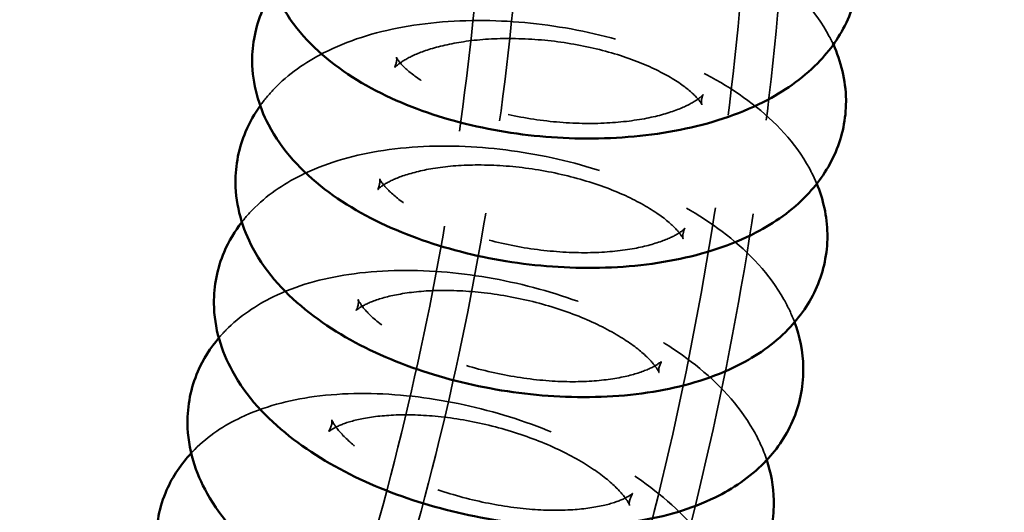
# Model space of a CAD drawing. Units: millimetres. Extents: x 22321 to 25521, y 235 to 4833.
# Drawn here: x 24331 to 24439, y 2411 to 2465 of the extents above; entities that cross this region are included whole.
import ezdxf

# ---------------------------------------------------------------- set-up
doc = ezdxf.new("R2010")
doc.units = ezdxf.units.MM
doc.header["$LTSCALE"] = 10
doc.linetypes.add('DASHED', pattern=[0.2067, 0.1654, -0.0413])
doc.layers.add('Видимый контур (ГОСТ)', color=7, linetype='Continuous', lineweight=50)
doc.layers.add('Невидимый контур (ГОСТ)', color=7, linetype='DASHED', lineweight=35)

msp = doc.modelspace()

# ---------------------------------------------------------------- linework, layer by layer
at = {"color": 18, "true_color": 0x000000}
msp.add_circle((23921.09, 2515.77), 1600, dxfattribs=at)
at = {"layer": 'Видимый контур (ГОСТ)', "color": 18, "true_color": 0x000000}
for points, knots in [([(24423.42, 2471.26), (24423.42, 2469.35), (24423.02, 2467.43), (24421.53, 2463.85), (24420.4, 2462.22), (24417.42, 2459.04), (24415.44, 2457.63), (24410.53, 2455.01), (24407.47, 2453.98), (24400.93, 2452.57), (24397.44, 2452.21), (24390.46, 2452.16), (24386.98, 2452.44), (24380.22, 2453.62), (24376.95, 2454.51), (24370.77, 2456.91), (24367.89, 2458.44), (24362.87, 2462.25), (24360.7, 2464.54), (24358.93, 2468.02), (24358.67, 2468.62), (24358.45, 2469.24)], [0, 0, 0, 0, 0.201507, 0.201507, 0.418354, 0.418354, 0.701789, 0.701789, 1.066914, 1.066914, 1.435981, 1.435981, 1.793515, 1.793515, 2.151171, 2.151171, 2.520075, 2.520075, 2.885232, 2.885232, 2.957524, 2.957524, 2.957524, 2.957524]), ([(24421.96, 2456.3), (24421.96, 2454.38), (24421.56, 2452.45), (24420.05, 2448.89), (24418.93, 2447.28), (24415.99, 2444.19), (24414.05, 2442.84), (24409.23, 2440.34), (24406.21, 2439.37), (24399.73, 2438.09), (24396.24, 2437.81), (24389.27, 2437.91), (24385.79, 2438.28), (24379.04, 2439.61), (24375.78, 2440.57), (24369.63, 2443.09), (24366.75, 2444.67), (24361.73, 2448.53), (24359.54, 2450.84), (24356.95, 2455.81), (24356.25, 2458.22), (24356.22, 2462.65), (24356.62, 2464.59), (24357.38, 2466.43), (24357.42, 2466.52), (24357.47, 2466.61)], [0, 0, 0, 0, 0.20223, 0.20223, 0.414931, 0.414931, 0.689572, 0.689572, 1.050178, 1.050178, 1.420847, 1.420847, 1.779001, 1.779001, 2.136118, 2.136118, 2.503683, 2.503683, 2.873435, 2.873435, 3.138442, 3.138442, 3.34092, 3.34092, 3.351913, 3.351913, 3.351913, 3.351913]), ([(24420.56, 2462.59), (24421.4, 2460.74), (24421.93, 2458.64), (24421.96, 2456.42), (24421.96, 2456.36), (24421.96, 2456.3)], [6.0480277, 6.0480277, 6.0480277, 6.0480277, 6.2768607, 6.2768607, 6.2831853, 6.2831853, 6.2831853, 6.2831853]), ([(24419.9, 2441.39), (24419.9, 2439.47), (24419.49, 2437.52), (24417.97, 2433.97), (24416.85, 2432.39), (24413.94, 2429.38), (24412.05, 2428.09), (24407.32, 2425.7), (24404.36, 2424.81), (24397.94, 2423.65), (24394.46, 2423.45), (24387.49, 2423.71), (24384.02, 2424.16), (24377.3, 2425.64), (24374.04, 2426.67), (24367.92, 2429.31), (24365.07, 2430.93), (24360.04, 2434.86), (24357.84, 2437.18), (24355.16, 2442.19), (24354.41, 2444.68), (24354.37, 2449.22), (24354.76, 2451.18), (24355.94, 2453.97), (24356.49, 2454.94), (24357.12, 2455.82)], [0, 0, 0, 0, 0.20325, 0.20325, 0.412078, 0.412078, 0.678183, 0.678183, 1.033369, 1.033369, 1.405671, 1.405671, 1.764566, 1.764566, 2.121244, 2.121244, 2.487489, 2.487489, 2.860559, 2.860559, 3.13761, 3.13761, 3.341279, 3.341279, 3.460865, 3.460865, 3.460865, 3.460865]), ([(24418.72, 2447.18), (24419.43, 2445.47), (24419.87, 2443.57), (24419.9, 2441.54), (24419.9, 2441.46), (24419.9, 2441.39)], [6.0676456, 6.0676456, 6.0676456, 6.0676456, 6.2752382, 6.2752382, 6.2831853, 6.2831853, 6.2831853, 6.2831853]), ([(24417.23, 2426.55), (24417.23, 2424.62), (24416.82, 2422.65), (24415.28, 2419.12), (24414.17, 2417.56), (24411.3, 2414.64), (24409.44, 2413.4), (24404.81, 2411.13), (24401.91, 2410.3), (24395.57, 2409.27), (24392.09, 2409.14), (24385.14, 2409.55), (24381.68, 2410.08), (24374.98, 2411.72), (24371.74, 2412.83), (24365.66, 2415.59), (24362.82, 2417.26), (24357.8, 2421.24), (24355.6, 2423.57), (24352.83, 2428.63), (24352.02, 2431.2), (24351.98, 2435.86), (24352.37, 2437.84), (24353.64, 2440.82), (24354.31, 2441.93), (24355.09, 2442.93)], [0, 0, 0, 0, 0.204574, 0.204574, 0.409775, 0.409775, 0.667624, 0.667624, 1.016523, 1.016523, 1.390456, 1.390456, 1.750218, 1.750218, 2.106556, 2.106556, 2.471518, 2.471518, 2.846796, 2.846796, 3.136767, 3.136767, 3.34198, 3.34198, 3.481123, 3.481123, 3.481123, 3.481123]), ([(24416.27, 2431.83), (24416.84, 2430.27), (24417.2, 2428.57), (24417.23, 2426.73), (24417.23, 2426.64), (24417.23, 2426.55)], [6.0869803, 6.0869803, 6.0869803, 6.0869803, 6.2736021, 6.2736021, 6.2831853, 6.2831853, 6.2831853, 6.2831853]), ([(24413.97, 2411.8), (24413.97, 2409.86), (24413.56, 2407.88), (24412, 2404.35), (24410.89, 2402.81), (24408.04, 2399.97), (24406.23, 2398.79), (24401.7, 2396.62), (24398.86, 2395.86), (24392.61, 2394.96), (24389.14, 2394.9), (24382.22, 2395.47), (24378.77, 2396.08), (24372.11, 2397.87), (24368.89, 2399.05), (24362.84, 2401.94), (24360.02, 2403.66), (24355.02, 2407.7), (24352.83, 2410.05), (24349.97, 2415.14), (24349.1, 2417.79), (24349.05, 2422.58), (24349.44, 2424.58), (24350.81, 2427.75), (24351.61, 2429), (24352.54, 2430.1)], [0, 0, 0, 0, 0.206213, 0.206213, 0.408005, 0.408005, 0.657887, 0.657887, 0.999697, 0.999697, 1.375213, 1.375213, 1.735976, 1.735976, 2.092066, 2.092066, 2.455796, 2.455796, 2.832349, 2.832349, 3.135828, 3.135828, 3.342964, 3.342964, 3.501321, 3.501321, 3.501321, 3.501321]), ([(24410.12, 2397.15), (24410.12, 2395.21), (24409.7, 2393.2), (24408.12, 2389.68), (24407.01, 2388.17), (24404.19, 2385.4), (24402.42, 2384.27), (24397.98, 2382.21), (24395.22, 2381.52), (24389.06, 2380.73), (24385.61, 2380.74), (24378.73, 2381.47), (24375.3, 2382.16), (24368.67, 2384.11), (24365.47, 2385.36), (24359.47, 2388.38), (24356.67, 2390.15), (24351.7, 2394.26), (24349.52, 2396.61), (24346.58, 2401.75), (24345.65, 2404.48), (24345.58, 2409.39), (24345.97, 2411.41), (24347.44, 2414.78), (24348.39, 2416.17), (24349.48, 2417.34)], [0, 0, 0, 0, 0.20818, 0.20818, 0.406754, 0.406754, 0.648955, 0.648955, 0.982961, 0.982961, 1.359953, 1.359953, 1.721857, 1.721857, 2.077793, 2.077793, 2.440349, 2.440349, 2.817413, 2.817413, 3.134616, 3.134616, 3.344111, 3.344111, 3.521413, 3.521413, 3.521413, 3.521413]), ([(24413.19, 2416.57), (24413.65, 2415.17), (24413.94, 2413.67), (24413.97, 2412.01), (24413.97, 2411.9), (24413.97, 2411.8)], [6.1059975, 6.1059975, 6.1059975, 6.1059975, 6.2717536, 6.2717536, 6.2831853, 6.2831853, 6.2831853, 6.2831853])]:
    msp.add_open_spline(points, degree=3, knots=knots, dxfattribs=at)
at = {"layer": 'Невидимый контур (ГОСТ)', "color": 18, "ltscale": 25.079071, "true_color": 0x000000}
msp.add_open_spline([(24411.71, 2496.15), (24411.6, 2486.79), (24411.15, 2477.44), (24409.51, 2458.77), (24408.34, 2449.47), (24405.28, 2430.95), (24403.4, 2421.73), (24398.93, 2403.43), (24396.34, 2394.35), (24390.48, 2376.36), (24387.21, 2367.45), (24383.6, 2358.64)], degree=3, knots=[0.0092918, 0.0092918, 0.0092918, 0.0092918, 0.0756662, 0.0756662, 0.1420406, 0.1420406, 0.2084149, 0.2084149, 0.2747893, 0.2747893, 0.3411636, 0.3411636, 0.3411636, 0.3411636], dxfattribs=at)
at = {"layer": 'Невидимый контур (ГОСТ)', "color": 18, "ltscale": 25.412621, "true_color": 0x000000}
msp.add_open_spline([(24415.96, 2496.14), (24415.85, 2486.63), (24415.39, 2477.12), (24413.72, 2458.16), (24412.53, 2448.71), (24409.41, 2429.89), (24407.49, 2420.53), (24402.93, 2401.94), (24400.29, 2392.72), (24394.32, 2374.45), (24390.98, 2365.4), (24387.3, 2356.47)], degree=3, knots=[0.0092102, 0.0092102, 0.0092102, 0.0092102, 0.0758806, 0.0758806, 0.142551, 0.142551, 0.2092214, 0.2092214, 0.2758919, 0.2758919, 0.3425623, 0.3425623, 0.3425623, 0.3425623], dxfattribs=at)
at = {"layer": 'Невидимый контур (ГОСТ)', "color": 18, "ltscale": 25.726315, "true_color": 0x000000}
msp.add_open_spline([(24382.44, 2495.38), (24382.33, 2486.89), (24381.89, 2478.41), (24380.37, 2461.48), (24379.29, 2453.04), (24376.5, 2436.23), (24374.78, 2427.86), (24370.72, 2411.24), (24368.38, 2402.98), (24363.07, 2386.61), (24360.11, 2378.49), (24356.84, 2370.47)], degree=3, knots=[0.0120855, 0.0120855, 0.0120855, 0.0120855, 0.077504, 0.077504, 0.1429226, 0.1429226, 0.2083411, 0.2083411, 0.2737597, 0.2737597, 0.3391782, 0.3391782, 0.3391782, 0.3391782], dxfattribs=at)
at = {"layer": 'Невидимый контур (ГОСТ)', "color": 18, "ltscale": 25.004225, "true_color": 0x000000}
msp.add_open_spline([(24386.69, 2495.36), (24386.58, 2486.79), (24386.13, 2478.22), (24384.61, 2461.12), (24383.52, 2452.6), (24380.71, 2435.62), (24378.98, 2427.17), (24374.9, 2410.38), (24372.54, 2402.04), (24367.19, 2385.51), (24364.21, 2377.32), (24360.92, 2369.21)], degree=3, knots=[0.0119748, 0.0119748, 0.0119748, 0.0119748, 0.0772289, 0.0772289, 0.142483, 0.142483, 0.207737, 0.207737, 0.2729911, 0.2729911, 0.3382452, 0.3382452, 0.3382452, 0.3382452], dxfattribs=at)
at = {"layer": 'Невидимый контур (ГОСТ)', "color": 18, "ltscale": 24.894535, "true_color": 0x000000}
msp.add_open_spline([(24357.47, 2466.61), (24358.22, 2468.33), (24359.28, 2469.84), (24362.14, 2472.87), (24364.06, 2474.22), (24368.85, 2476.73), (24371.85, 2477.71), (24378.32, 2479.01), (24381.81, 2479.3), (24388.78, 2479.22), (24392.26, 2478.86), (24399.01, 2477.54), (24402.28, 2476.59), (24408.44, 2474.09), (24411.32, 2472.53), (24416.37, 2468.68), (24418.58, 2466.38), (24420.27, 2463.2), (24420.41, 2462.9), (24420.56, 2462.59)], degree=3, knots=[3.351913, 3.351913, 3.351913, 3.351913, 3.553107, 3.553107, 3.826476, 3.826476, 4.186254, 4.186254, 4.557141, 4.557141, 4.9154, 4.9154, 5.272447, 5.272447, 5.639796, 5.639796, 6.010049, 6.010049, 6.048028, 6.048028, 6.048028, 6.048028], dxfattribs=at)
at = {"layer": 'Невидимый контур (ГОСТ)', "color": 18, "ltscale": 25.538673, "true_color": 0x000000}
msp.add_open_spline([(24357.12, 2455.82), (24357.58, 2456.48), (24358.09, 2457.09), (24360.25, 2459.34), (24362.12, 2460.63), (24366.81, 2463.04), (24369.76, 2463.95), (24376.16, 2465.12), (24379.64, 2465.35), (24386.6, 2465.11), (24390.07, 2464.67), (24396.81, 2463.21), (24400.07, 2462.19), (24406.2, 2459.57), (24409.07, 2457.96), (24414.13, 2454.06), (24416.34, 2451.75), (24418.2, 2448.34), (24418.48, 2447.77), (24418.72, 2447.18)], degree=3, knots=[3.460865, 3.460865, 3.460865, 3.460865, 3.549556, 3.549556, 3.814155, 3.814155, 4.168117, 4.168117, 4.540674, 4.540674, 4.899723, 4.899723, 5.256335, 5.256335, 5.622316, 5.622316, 5.995763, 5.995763, 6.067646, 6.067646, 6.067646, 6.067646], dxfattribs=at)
at = {"layer": 'Невидимый контур (ГОСТ)', "color": 18, "ltscale": 25.248888, "true_color": 0x000000}
msp.add_open_spline([(24405.96, 2456.3), (24405.96, 2456.68), (24406.2, 2457.13), (24406.11, 2457.01), (24405.87, 2456.74), (24404.86, 2456.08), (24404.18, 2455.72), (24402.37, 2455.03), (24401.22, 2454.69), (24398.48, 2454.16), (24396.88, 2453.97), (24393.38, 2453.81), (24391.48, 2453.87), (24387.63, 2454.24), (24385.69, 2454.57), (24382.02, 2455.45), (24380.3, 2456.01), (24377.33, 2457.23), (24376.07, 2457.89), (24374.13, 2459.13), (24373.42, 2459.72), (24372.53, 2460.62), (24372.31, 2460.96), (24372.15, 2461.26), (24372.21, 2461.19), (24372.27, 2460.48), (24371.77, 2459.81), (24372.42, 2460.43), (24372.83, 2460.74), (24374.1, 2461.43), (24374.95, 2461.79), (24377.1, 2462.45), (24378.44, 2462.75), (24381.49, 2463.17), (24383.23, 2463.28), (24386.91, 2463.24), (24388.86, 2463.09), (24392.7, 2462.52), (24394.6, 2462.1), (24398.06, 2461.06), (24399.63, 2460.44), (24402.24, 2459.17), (24403.3, 2458.52), (24404.84, 2457.36), (24405.35, 2456.85), (24405.92, 2456.14), (24406.01, 2455.93), (24406.01, 2455.92), (24405.96, 2456.07), (24405.96, 2456.3)], degree=3, knots=[0, 0, 0, 0, 0.341064, 0.341064, 0.59348, 0.59348, 0.813343, 0.813343, 1.050883, 1.050883, 1.309371, 1.309371, 1.582586, 1.582586, 1.861838, 1.861838, 2.138087, 2.138087, 2.40169, 2.40169, 2.643744, 2.643744, 2.864842, 2.864842, 3.097965, 3.097965, 3.591879, 3.591879, 3.815415, 3.815415, 4.040301, 4.040301, 4.285945, 4.285945, 4.550834, 4.550834, 4.827324, 4.827324, 5.106539, 5.106539, 5.379267, 5.379267, 5.635727, 5.635727, 5.86893, 5.86893, 6.087587, 6.087587, 6.283185, 6.283185, 6.283185, 6.283185], dxfattribs=at)
at = {"layer": 'Невидимый контур (ГОСТ)', "color": 18, "ltscale": 25.512405, "true_color": 0x000000}
msp.add_open_spline([(24355.09, 2442.93), (24355.45, 2443.4), (24355.84, 2443.84), (24357.82, 2445.89), (24359.66, 2447.13), (24364.25, 2449.42), (24367.13, 2450.27), (24373.44, 2451.32), (24376.92, 2451.47), (24383.86, 2451.08), (24387.32, 2450.57), (24394.03, 2448.95), (24397.28, 2447.86), (24403.38, 2445.12), (24406.23, 2443.47), (24411.28, 2439.51), (24413.5, 2437.19), (24415.54, 2433.56), (24415.94, 2432.71), (24416.27, 2431.83)], degree=3, knots=[3.481123, 3.481123, 3.481123, 3.481123, 3.546625, 3.546625, 3.802782, 3.802782, 4.150016, 4.150016, 4.524215, 4.524215, 4.884188, 4.884188, 5.240471, 5.240471, 5.605132, 5.605132, 5.980612, 5.980612, 6.08698, 6.08698, 6.08698, 6.08698], dxfattribs=at)
at = {"layer": 'Невидимый контур (ГОСТ)', "color": 18, "ltscale": 25.276779, "true_color": 0x000000}
msp.add_open_spline([(24403.9, 2441.39), (24403.9, 2441.71), (24404.06, 2442.14), (24404.18, 2442.33), (24404.04, 2442.08), (24403.03, 2441.44), (24402.39, 2441.12), (24400.67, 2440.49), (24399.56, 2440.19), (24396.92, 2439.73), (24395.35, 2439.58), (24391.93, 2439.51), (24390.05, 2439.61), (24386.23, 2440.07), (24384.28, 2440.44), (24380.6, 2441.41), (24378.86, 2442.02), (24375.83, 2443.33), (24374.52, 2444.04), (24372.5, 2445.38), (24371.75, 2446.01), (24370.78, 2447.01), (24370.52, 2447.39), (24370.31, 2447.79), (24370.35, 2447.77), (24370.41, 2447.25), (24370.14, 2446.53), (24370.16, 2446.55), (24370.37, 2446.81), (24371.36, 2447.41), (24372.03, 2447.74), (24373.81, 2448.36), (24374.95, 2448.65), (24377.65, 2449.1), (24379.24, 2449.24), (24382.7, 2449.27), (24384.59, 2449.16), (24388.42, 2448.67), (24390.36, 2448.28), (24394.02, 2447.27), (24395.74, 2446.66), (24398.72, 2445.33), (24399.99, 2444.62), (24401.94, 2443.3), (24402.66, 2442.68), (24403.57, 2441.71), (24403.8, 2441.34), (24403.98, 2441), (24403.92, 2441.04), (24403.9, 2441.3), (24403.9, 2441.34), (24403.9, 2441.39)], degree=3, knots=[0, 0, 0, 0, 0.286994, 0.286994, 0.587227, 0.587227, 0.805468, 0.805468, 1.040065, 1.040065, 1.296148, 1.296148, 1.568052, 1.568052, 1.847129, 1.847129, 2.12434, 2.12434, 2.390072, 2.390072, 2.634949, 2.634949, 2.85732, 2.85732, 3.083372, 3.083372, 3.481567, 3.481567, 3.742648, 3.742648, 3.961331, 3.961331, 4.197317, 4.197317, 4.454633, 4.454633, 4.727258, 4.727258, 5.006488, 5.006488, 5.283265, 5.283265, 5.547929, 5.547929, 5.791266, 5.791266, 6.012627, 6.012627, 6.241256, 6.241256, 6.283185, 6.283185, 6.283185, 6.283185], dxfattribs=at)
at = {"layer": 'Невидимый контур (ГОСТ)', "color": 18, "ltscale": 25.479689, "true_color": 0x000000}
msp.add_open_spline([(24352.54, 2430.1), (24352.79, 2430.39), (24353.05, 2430.68), (24354.87, 2432.53), (24356.66, 2433.72), (24361.15, 2435.91), (24363.96, 2436.68), (24370.18, 2437.62), (24373.64, 2437.7), (24380.56, 2437.16), (24384.01, 2436.57), (24390.69, 2434.8), (24393.92, 2433.64), (24399.99, 2430.78), (24402.81, 2429.07), (24407.85, 2425.06), (24410.06, 2422.73), (24412.28, 2418.88), (24412.8, 2417.76), (24413.19, 2416.57)], degree=3, knots=[3.501321, 3.501321, 3.501321, 3.501321, 3.544219, 3.544219, 3.792242, 3.792242, 4.13189, 4.13189, 4.507651, 4.507651, 4.868695, 4.868695, 5.224751, 5.224751, 5.588146, 5.588146, 5.964705, 5.964705, 6.105997, 6.105997, 6.105997, 6.105997], dxfattribs=at)
at = {"layer": 'Невидимый контур (ГОСТ)', "color": 18, "ltscale": 25.305998, "true_color": 0x000000}
msp.add_open_spline([(24401.23, 2426.55), (24401.23, 2427.08), (24401.81, 2427.73), (24401.13, 2427.19), (24400.71, 2426.91), (24399.41, 2426.35), (24398.54, 2426.06), (24396.36, 2425.57), (24395.02, 2425.39), (24391.95, 2425.21), (24390.21, 2425.24), (24386.54, 2425.57), (24384.61, 2425.87), (24380.81, 2426.74), (24378.95, 2427.31), (24375.56, 2428.62), (24374.03, 2429.35), (24371.51, 2430.82), (24370.49, 2431.56), (24369.04, 2432.83), (24368.56, 2433.38), (24368.04, 2434.13), (24367.97, 2434.34), (24367.96, 2434.35), (24368.02, 2434.05), (24367.85, 2433.14), (24367.45, 2432.96), (24368.34, 2433.58), (24368.85, 2433.87), (24370.31, 2434.44), (24371.28, 2434.71), (24373.65, 2435.15), (24375.08, 2435.31), (24378.3, 2435.39), (24380.09, 2435.31), (24383.83, 2434.87), (24385.78, 2434.51), (24389.53, 2433.54), (24391.35, 2432.93), (24394.59, 2431.56), (24396.03, 2430.81), (24398.35, 2429.35), (24399.25, 2428.64), (24400.49, 2427.45), (24400.87, 2426.96), (24401.26, 2426.34), (24401.27, 2426.21), (24401.25, 2426.32), (24401.23, 2426.42), (24401.23, 2426.55)], degree=3, knots=[0, 0, 0, 0, 0.490329, 0.490329, 0.711156, 0.711156, 0.934765, 0.934765, 1.179763, 1.179763, 1.444442, 1.444442, 1.720998, 1.720998, 2.000447, 2.000447, 2.273496, 2.273496, 2.530186, 2.530186, 2.763055, 2.763055, 2.9798, 2.9798, 3.237272, 3.237272, 3.678846, 3.678846, 3.896218, 3.896218, 4.123651, 4.123651, 4.373039, 4.373039, 4.640801, 4.640801, 4.918661, 4.918661, 5.197594, 5.197594, 5.46817, 5.46817, 5.720457, 5.720457, 5.94863, 5.94863, 6.166119, 6.166119, 6.283185, 6.283185, 6.283185, 6.283185], dxfattribs=at)
at = {"layer": 'Невидимый контур (ГОСТ)', "color": 18, "ltscale": 25.440624, "true_color": 0x000000}
msp.add_open_spline([(24349.48, 2417.34), (24349.61, 2417.48), (24349.74, 2417.61), (24351.39, 2419.27), (24353.14, 2420.41), (24357.52, 2422.49), (24360.25, 2423.21), (24366.37, 2424.04), (24369.81, 2424.05), (24376.7, 2423.36), (24380.13, 2422.69), (24386.78, 2420.77), (24389.98, 2419.53), (24396.01, 2416.55), (24398.82, 2414.8), (24403.83, 2410.72), (24406.03, 2408.38), (24408.43, 2404.33), (24409.06, 2402.93), (24409.5, 2401.43)], degree=3, knots=[3.521413, 3.521413, 3.521413, 3.521413, 3.542182, 3.542182, 3.782332, 3.782332, 4.113572, 4.113572, 4.49074, 4.49074, 4.853018, 4.853018, 5.208948, 5.208948, 5.571134, 5.571134, 5.947995, 5.947995, 6.124665, 6.124665, 6.124665, 6.124665], dxfattribs=at)
at = {"layer": 'Невидимый контур (ГОСТ)', "color": 18, "ltscale": 25.349005, "true_color": 0x000000}
msp.add_open_spline([(24397.97, 2411.8), (24397.97, 2412.24), (24398.43, 2412.97), (24398.23, 2412.79), (24397.95, 2412.56), (24396.89, 2412.06), (24396.16, 2411.79), (24394.26, 2411.34), (24393.06, 2411.16), (24390.25, 2410.98), (24388.62, 2410.99), (24385.11, 2411.29), (24383.22, 2411.58), (24379.43, 2412.43), (24377.53, 2412.99), (24373.99, 2414.32), (24372.36, 2415.08), (24369.57, 2416.64), (24368.4, 2417.44), (24366.65, 2418.89), (24366.03, 2419.54), (24365.29, 2420.51), (24365.12, 2420.84), (24365.01, 2421.11), (24365.07, 2421.01), (24365.05, 2420.23), (24364.49, 2419.55), (24364.98, 2419.93), (24365.35, 2420.18), (24366.55, 2420.68), (24367.37, 2420.94), (24369.44, 2421.36), (24370.73, 2421.51), (24373.7, 2421.62), (24375.39, 2421.55), (24379, 2421.16), (24380.91, 2420.81), (24384.7, 2419.86), (24386.57, 2419.24), (24389.99, 2417.85), (24391.55, 2417.07), (24394.16, 2415.5), (24395.22, 2414.71), (24396.76, 2413.33), (24397.28, 2412.73), (24397.87, 2411.88), (24397.98, 2411.62), (24398.01, 2411.52), (24397.97, 2411.61), (24397.97, 2411.8)], degree=3, knots=[0, 0, 0, 0, 0.426016, 0.426016, 0.661901, 0.661901, 0.879711, 0.879711, 1.11709, 1.11709, 1.376055, 1.376055, 1.649832, 1.649832, 1.92948, 1.92948, 2.205801, 2.205801, 2.468907, 2.468907, 2.709499, 2.709499, 2.927861, 2.927861, 3.156365, 3.156365, 3.621308, 3.621308, 3.844396, 3.844396, 4.064989, 4.064989, 4.306755, 4.306755, 4.569207, 4.569207, 4.844812, 4.844812, 5.124546, 5.124546, 5.39913, 5.39913, 5.658541, 5.658541, 5.894283, 5.894283, 6.110468, 6.110468, 6.283185, 6.283185, 6.283185, 6.283185], dxfattribs=at)

doc.saveas('drawing.dxf')
